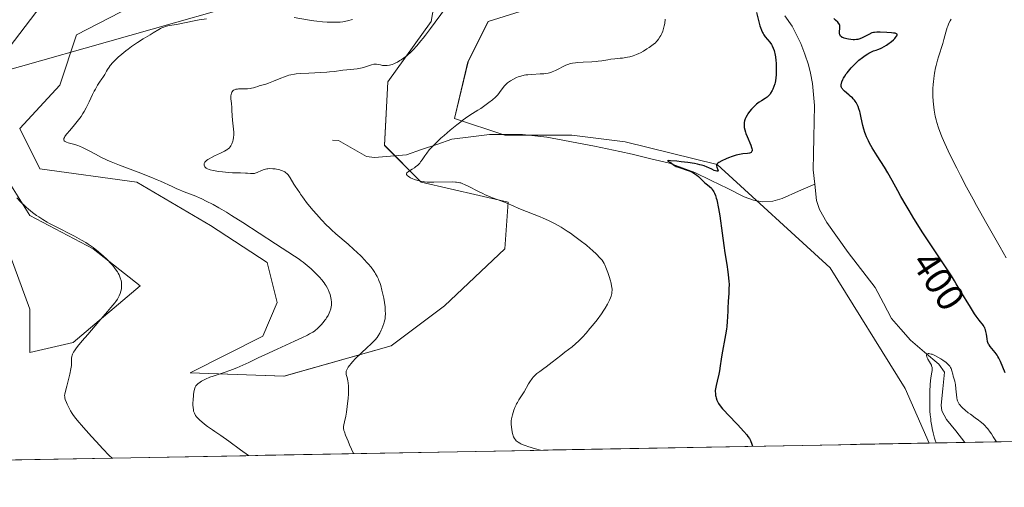
# Model space of a CAD drawing. Units: metres. Extents: x 629149 to 632637, y 4662532 to 4664909.
# Drawn here: x 629667 to 629923, y 4662534 to 4662655 of the extents above; entities that cross this region are included whole.
import ezdxf
from ezdxf.enums import TextEntityAlignment as Align

# ---------------------------------------------------------------- set-up
doc = ezdxf.new("R2010")
doc.units = ezdxf.units.M
doc.header["$MEASUREMENT"] = 0
for name, color, linetype, lineweight in [('Corriente natural lineal', 142, 'Continuous', 13), ('Cultivos herbáceos CxS', 92, 'Continuous', 0), ('Curva de nivel maestra', 36, 'Continuous', 30), ('Curva de nivel normal', 36, 'Continuous', 0), ('Matorral CxS', 135, 'Continuous', 0), ('Municipio CxS', 142, 'Continuous', 0), ('Rótulo de curva de nivel directora', 19, 'Continuous', 0), ('Tendido', 6, 'Continuous', 0)]:
    doc.layers.add(name, color=color, linetype=linetype, lineweight=lineweight)
doc.styles.add('Arial', font='txt', dxfattribs={"height": 0.2})

# ---------------------------------------------------------------- blocks, each defined once
blk = doc.blocks.new('*U156')
at = {"layer": 'Matorral CxS', "color": 135, "linetype": 'Continuous', "lineweight": 0}
for points in [[(629674.17, 4662660.96, 419.12), (629660.25, 4662642.68, 419.91)], [(629661.12, 4662618.3, 419.43), (629669.82, 4662604.38, 420.82), (629686.36, 4662595.67, 420.27), (629698.55, 4662586.09, 418.17), (629681.14, 4662571.3, 419.47), (629669.82, 4662568.69, 421.43), (629669.82, 4662580, 423.03), (629662.86, 4662599.15, 423.1)], [(629777.76, 4662674.88, 411), (629774.28, 4662654.86, 409.55), (629762.96, 4662639.19, 408.56), (629762.09, 4662622.65, 405.58), (629771.67, 4662613.08, 406.03), (629794.3, 4662607.85, 405.57), (629793.43, 4662595.67, 406.71), (629777.76, 4662580.87, 407.39), (629763.83, 4662570.42, 408.32), (629735.98, 4662562.59, 411.71), (629735.98, 4662562.59, 411.71), (629711.6, 4662563.46, 415.11), (629730.45, 4662573.01, 415.48), (629734.24, 4662581.74, 416.81), (629731.62, 4662592.19, 416.65), (629716.83, 4662601.76, 417.01), (629697.68, 4662613.08, 417.05), (629672.43, 4662616.56, 418.8), (629667.21, 4662627.01, 417.07), (629677.66, 4662638.32, 416.56), (629682.01, 4662651.38, 417.11), (629702.03, 4662661.83, 416.89)], [(630114.89, 4662549.06, 409.77), (629903.87, 4662545.16, 395.4), (629903.87, 4662545.16, 395.4), (629897.63, 4662559.39, 396.19), (629878.06, 4662590.78, 397.39), (629848.69, 4662617.64, 399.68), (629824.77, 4662623.52, 401.02), (629810.84, 4662625.26, 402.68), (629793.43, 4662625.26, 403.63), (629780.37, 4662629.62, 404.7), (629783.85, 4662644.41, 406.97), (629789.08, 4662654.86, 408.13), (629808.23, 4662660.95, 408.75)]]:
    blk.add_polyline3d(points, dxfattribs=at)
blk = doc.blocks.new('*U167')
at = {"layer": 'Cultivos herbáceos CxS', "color": 92, "linetype": 'Continuous', "lineweight": 0}
for points in [[(629808.23, 4662660.95, 408.75), (629789.08, 4662654.86, 408.13), (629783.85, 4662644.41, 406.97), (629780.37, 4662629.62, 404.7), (629793.43, 4662625.26, 403.63), (629810.84, 4662625.26, 402.68), (629824.77, 4662623.52, 401.02), (629848.69, 4662617.64, 399.68), (629878.06, 4662590.78, 397.39), (629897.63, 4662559.39, 396.19), (629903.87, 4662545.16, 395.4), (629389.23, 4662535.63, 424.14)], [(629662.86, 4662599.15, 423.1), (629669.82, 4662580, 423.03), (629669.82, 4662568.69, 421.43), (629681.14, 4662571.3, 419.47), (629698.55, 4662586.09, 418.17), (629686.36, 4662595.67, 420.27), (629669.82, 4662604.38, 420.82), (629661.12, 4662618.3, 419.43)], [(629660.25, 4662642.68, 419.91), (629674.17, 4662660.96, 419.12)], [(629702.03, 4662661.83, 416.89), (629682.01, 4662651.38, 417.11), (629677.66, 4662638.32, 416.56), (629667.21, 4662627.01, 417.07), (629672.43, 4662616.56, 418.8), (629697.68, 4662613.08, 417.05), (629716.83, 4662601.76, 417.01), (629731.62, 4662592.19, 416.65), (629734.24, 4662581.74, 416.81), (629730.45, 4662573.01, 415.48), (629711.6, 4662563.46, 415.11), (629735.98, 4662562.59, 411.71), (629735.98, 4662562.59, 411.71), (629763.83, 4662570.42, 408.32), (629777.76, 4662580.87, 407.39), (629793.43, 4662595.67, 406.71), (629794.3, 4662607.85, 405.57), (629771.67, 4662613.08, 406.03), (629762.09, 4662622.65, 405.58), (629762.96, 4662639.19, 408.56), (629774.28, 4662654.86, 409.55), (629777.76, 4662674.88, 411)]]:
    blk.add_polyline3d(points, dxfattribs=at)
blk = doc.blocks.new('*U205')
at = {"layer": 'Curva de nivel normal', "color": 36, "linetype": 'Continuous', "lineweight": 0}
blk.add_polyline3d([(629905.67, 4662545.19, 395), (629905.67, 4662545.19, 395), (629905.39, 4662545.89, 395), (629905.21, 4662546.45, 395), (629904.86, 4662547.79, 395), (629904.62, 4662548.94, 395), (629904.51, 4662549.55, 395), (629904.31, 4662550.82, 395), (629904.23, 4662551.48, 395), (629904.12, 4662552.47, 395), (629904.05, 4662553.47, 395), (629904.01, 4662554.13, 395), (629903.97, 4662555.44, 395), (629903.97, 4662557.32, 395), (629904.01, 4662558.48, 395), (629904.13, 4662560.5, 395), (629904.31, 4662562.17, 395), (629904.52, 4662563.59, 395), (629904.58, 4662564.08, 395), (629904.6, 4662564.61, 395), (629904.58, 4662564.85, 395), (629904.48, 4662565.21, 395), (629904.41, 4662565.4, 395), (629904.19, 4662565.82, 395), (629903.91, 4662566.32, 395), (629903.5, 4662567.02, 395), (629903.32, 4662567.36, 395), (629903.2, 4662567.68, 395), (629903.16, 4662567.82, 395), (629903.14, 4662568.01, 395), (629903.16, 4662568.11, 395), (629903.26, 4662568.28, 395), (629903.44, 4662568.39, 395), (629903.54, 4662568.42, 395), (629903.79, 4662568.43, 395), (629904.01, 4662568.41, 395), (629904.39, 4662568.33, 395), (629904.6, 4662568.26, 395), (629904.94, 4662568.13, 395), (629905.3, 4662567.96, 395), (629906.07, 4662567.54, 395), (629906.86, 4662567.05, 395), (629907.35, 4662566.72, 395), (629908.22, 4662566.08, 395), (629908.7, 4662565.68, 395), (629908.89, 4662565.51, 395), (629909.19, 4662565.18, 395), (629909.34, 4662564.98, 395), (629909.42, 4662564.83, 395), (629909.56, 4662564.53, 395), (629909.76, 4662563.93, 395), (629909.98, 4662563.04, 395), (629910.1, 4662562.6, 395), (629910.49, 4662561.28, 395), (629910.61, 4662560.73, 395), (629910.66, 4662560.41, 395), (629910.79, 4662559.29, 395), (629910.94, 4662557.67, 395), (629911.04, 4662556.94, 395), (629911.15, 4662556.38, 395), (629911.22, 4662556.13, 395), (629911.35, 4662555.79, 395), (629911.53, 4662555.46, 395), (629911.63, 4662555.3, 395), (629911.81, 4662555.06, 395), (629912.27, 4662554.55, 395), (629912.55, 4662554.28, 395), (629913.23, 4662553.69, 395), (629914.01, 4662553.06, 395), (629914.59, 4662552.63, 395), (629915.82, 4662551.75, 395), (629916.69, 4662551.14, 395), (629917.14, 4662550.8, 395), (629917.87, 4662550.16, 395), (629918.39, 4662549.63, 395), (629918.66, 4662549.33, 395), (629919.09, 4662548.82, 395), (629919.7, 4662548.02, 395), (629920.02, 4662547.56, 395), (629920.52, 4662546.81, 395), (629921.34, 4662545.48, 395), (629921.34, 4662545.48, 395)], dxfattribs=at)
blk = doc.blocks.new('*U211')
at = {"layer": 'Curva de nivel normal', "color": 36, "linetype": 'Continuous', "lineweight": 0}
blk.add_polyline3d([(629666.46, 4662609.02, 420), (629667.54, 4662607.9, 420), (629668.47, 4662606.98, 420), (629668.9, 4662606.58, 420), (629669.54, 4662606.02, 420), (629670.56, 4662605.2, 420), (629671.61, 4662604.42, 420), (629672.21, 4662604.01, 420), (629673.22, 4662603.37, 420), (629674.36, 4662602.69, 420), (629674.98, 4662602.34, 420), (629676.35, 4662601.62, 420), (629681.44, 4662599.03, 420), (629683.29, 4662598, 420), (629684.38, 4662597.34, 420), (629685.06, 4662596.9, 420), (629686.31, 4662596.04, 420), (629687.6, 4662595.04, 420), (629688.41, 4662594.35, 420), (629688.93, 4662593.88, 420), (629689.96, 4662592.9, 420), (629690.95, 4662591.87, 420), (629691.42, 4662591.34, 420), (629692.07, 4662590.54, 420), (629692.62, 4662589.74, 420), (629692.86, 4662589.34, 420), (629693.06, 4662588.95, 420), (629693.18, 4662588.7, 420), (629693.37, 4662588.2, 420), (629693.58, 4662587.48, 420), (629693.66, 4662587.03, 420), (629693.7, 4662586.74, 420), (629693.74, 4662586.2, 420), (629693.74, 4662585.93, 420), (629693.7, 4662585.42, 420), (629693.62, 4662584.95, 420), (629693.54, 4662584.66, 420), (629693.34, 4662584.09, 420), (629693.09, 4662583.49, 420), (629692.93, 4662583.17, 420), (629692.62, 4662582.63, 420), (629692.2, 4662582.01, 420), (629691.94, 4662581.66, 420), (629690.96, 4662580.4, 420), (629690.09, 4662579.37, 420), (629687.81, 4662576.75, 420), (629684.9, 4662573.44, 420), (629683.49, 4662571.78, 420), (629682.29, 4662570.3, 420), (629681.81, 4662569.67, 420), (629681.44, 4662569.13, 420), (629681.24, 4662568.81, 420), (629680.96, 4662568.28, 420), (629680.87, 4662568.05, 420), (629680.75, 4662567.64, 420), (629680.71, 4662567.29, 420), (629680.73, 4662566.61, 420), (629680.7, 4662565.79, 420), (629680.66, 4662565.31, 420), (629680.55, 4662564.51, 420), (629680.28, 4662563.12, 420), (629680.03, 4662562.08, 420), (629679.48, 4662559.98, 420), (629679.13, 4662558.67, 420), (629678.95, 4662557.87, 420), (629678.91, 4662557.56, 420), (629678.92, 4662557.14, 420), (629678.95, 4662556.94, 420), (629679.08, 4662556.48, 420), (629679.37, 4662555.71, 420), (629679.55, 4662555.27, 420), (629679.88, 4662554.57, 420), (629680.46, 4662553.5, 420), (629680.85, 4662552.87, 420), (629681.07, 4662552.55, 420), (629681.45, 4662552.02, 420), (629682.19, 4662551.09, 420), (629683.82, 4662549.19, 420), (629685.9, 4662546.86, 420), (629687.07, 4662545.58, 420), (629688.85, 4662543.66, 420), (629690.51, 4662541.94, 420), (629691.23, 4662541.22, 420)], dxfattribs=at)
blk = doc.blocks.new('*U221')
at = {"layer": 'Curva de nivel normal', "color": 36, "linetype": 'Continuous', "lineweight": 0}
for points in [[(629753.79, 4662655.45, 415), (629752.47, 4662655.08, 415), (629751.66, 4662654.89, 415), (629751.3, 4662654.82, 415), (629750.63, 4662654.72, 415), (629750.18, 4662654.69, 415), (629749.19, 4662654.67, 415), (629747.94, 4662654.69, 415), (629747.21, 4662654.73, 415), (629745.97, 4662654.83, 415), (629744.55, 4662654.98, 415), (629743.77, 4662655.08, 415), (629742.09, 4662655.34, 415), (629738.59, 4662655.9, 415)], [(629715.8, 4662655.57, 415), (629713.93, 4662655.31, 415), (629712.65, 4662655.09, 415), (629708.42, 4662654.23, 415), (629705.72, 4662653.73, 415), (629705.02, 4662653.56, 415), (629704.7, 4662653.45, 415), (629704.39, 4662653.34, 415), (629703.82, 4662653.06, 415), (629703.45, 4662652.84, 415), (629701.98, 4662651.91, 415), (629701.19, 4662651.43, 415), (629699.33, 4662650.34, 415), (629697.83, 4662649.41, 415), (629696.34, 4662648.39, 415), (629695.4, 4662647.7, 415), (629694.81, 4662647.25, 415), (629693.75, 4662646.4, 415), (629692.8, 4662645.58, 415), (629692.28, 4662645.09, 415), (629691.45, 4662644.22, 415), (629690.78, 4662643.41, 415), (629690.48, 4662643.01, 415), (629690.08, 4662642.4, 415), (629689.84, 4662641.98, 415), (629689.33, 4662641.08, 415), (629688.85, 4662640.31, 415), (629688.59, 4662639.94, 415), (629687.99, 4662639.07, 415), (629687.47, 4662638.28, 415), (629686.9, 4662637.3, 415), (629686.6, 4662636.74, 415), (629686.18, 4662635.9, 415), (629685.27, 4662633.99, 415), (629684.51, 4662632.45, 415), (629683.95, 4662631.43, 415), (629683.65, 4662630.93, 415), (629683.19, 4662630.19, 415), (629682.86, 4662629.72, 415), (629682.19, 4662628.82, 415), (629681.51, 4662627.98, 415), (629680.23, 4662626.51, 415), (629679.45, 4662625.62, 415), (629679.16, 4662625.25, 415), (629678.93, 4662624.92, 415), (629678.83, 4662624.73, 415), (629678.69, 4662624.41, 415), (629678.67, 4662624.19, 415), (629678.69, 4662624.04, 415), (629678.79, 4662623.86, 415), (629678.9, 4662623.75, 415), (629679.19, 4662623.58, 415), (629679.38, 4662623.49, 415), (629679.83, 4662623.34, 415), (629681.52, 4662622.86, 415), (629682.36, 4662622.58, 415), (629682.81, 4662622.41, 415), (629683.54, 4662622.11, 415), (629684.79, 4662621.49, 415), (629685.43, 4662621.15, 415), (629686.92, 4662620.33, 415), (629688.31, 4662619.61, 415), (629690.01, 4662618.81, 415), (629690.99, 4662618.38, 415), (629693.22, 4662617.48, 415), (629698.08, 4662615.63, 415), (629701.31, 4662614.39, 415), (629702.96, 4662613.71, 415), (629703.85, 4662613.31, 415), (629706.85, 4662611.9, 415), (629707.96, 4662611.43, 415), (629710.47, 4662610.41, 415), (629712.58, 4662609.56, 415), (629714.6, 4662608.69, 415), (629715.71, 4662608.16, 415), (629717.59, 4662607.21, 415), (629719, 4662606.42, 415), (629719.77, 4662605.98, 415), (629721.01, 4662605.24, 415), (629722.35, 4662604.42, 415), (629725.26, 4662602.57, 415), (629733.74, 4662596.99, 415), (629738.75, 4662593.77, 415), (629739.89, 4662593, 415), (629740.42, 4662592.62, 415), (629740.96, 4662592.22, 415), (629742.01, 4662591.37, 415), (629743.02, 4662590.49, 415), (629743.66, 4662589.91, 415), (629744.8, 4662588.77, 415), (629745.18, 4662588.37, 415), (629745.84, 4662587.6, 415), (629746.4, 4662586.88, 415), (629746.72, 4662586.41, 415), (629746.91, 4662586.1, 415), (629747.26, 4662585.49, 415), (629747.43, 4662585.15, 415), (629747.72, 4662584.47, 415), (629747.95, 4662583.8, 415), (629748.08, 4662583.37, 415), (629748.25, 4662582.56, 415), (629748.33, 4662581.81, 415), (629748.34, 4662581.46, 415), (629748.3, 4662580.93, 415), (629748.26, 4662580.67, 415), (629748.14, 4662580.12, 415), (629747.89, 4662579.36, 415), (629747.72, 4662578.96, 415), (629747.43, 4662578.34, 415), (629747.07, 4662577.72, 415), (629746.86, 4662577.41, 415), (629746.64, 4662577.1, 415), (629746.17, 4662576.49, 415), (629745.66, 4662575.91, 415), (629745.31, 4662575.55, 415), (629744.61, 4662574.89, 415), (629744.15, 4662574.5, 415), (629743.9, 4662574.32, 415), (629743.46, 4662574.03, 415), (629742.61, 4662573.54, 415), (629742.06, 4662573.26, 415), (629740.64, 4662572.56, 415), (629738.73, 4662571.67, 415), (629734.17, 4662569.59, 415), (629730.96, 4662568.12, 415), (629729.28, 4662567.33, 415), (629726.8, 4662566.14, 415), (629725.27, 4662565.42, 415), (629723.67, 4662564.74, 415), (629722.58, 4662564.3, 415), (629721.85, 4662564.03, 415), (629720.42, 4662563.52, 415), (629717.57, 4662562.6, 415), (629716.72, 4662562.29, 415), (629716.32, 4662562.13, 415), (629715.93, 4662561.96, 415), (629715.19, 4662561.6, 415), (629714.53, 4662561.23, 415), (629714.15, 4662560.99, 415), (629713.52, 4662560.53, 415), (629713.18, 4662560.22, 415), (629713.06, 4662560.07, 415), (629712.86, 4662559.74, 415), (629712.76, 4662559.48, 415), (629712.61, 4662558.82, 415), (629712.47, 4662557.91, 415), (629712.41, 4662557.39, 415), (629712.33, 4662556.58, 415), (629712.27, 4662555.39, 415), (629712.28, 4662555.03, 415), (629712.32, 4662554.38, 415), (629712.4, 4662553.81, 415), (629712.47, 4662553.47, 415), (629712.66, 4662552.89, 415), (629712.83, 4662552.52, 415), (629712.93, 4662552.35, 415), (629713.18, 4662552.01, 415), (629713.4, 4662551.77, 415), (629714, 4662551.21, 415), (629715.32, 4662550.11, 415), (629716.11, 4662549.5, 415), (629717.39, 4662548.58, 415), (629717.98, 4662548.18, 415), (629719.58, 4662547.08, 415), (629721.59, 4662545.67, 415), (629724.69, 4662543.41, 415), (629726.77, 4662541.88, 415), (629726.77, 4662541.88, 415)]]:
    blk.add_polyline3d(points, dxfattribs=at)
blk = doc.blocks.new('*U223')
at = {"layer": 'Curva de nivel normal', "color": 36, "linetype": 'Continuous', "lineweight": 0}
for points in [[(629923.85, 4662593.39, 405), (629922.31, 4662596.17, 405), (629918.85, 4662602.22, 405), (629916.14, 4662607.01, 405), (629915.26, 4662608.61, 405), (629913.55, 4662611.78, 405), (629911.97, 4662614.82, 405), (629911, 4662616.72, 405), (629909.32, 4662620.1, 405), (629908.81, 4662621.19, 405), (629907.94, 4662623.09, 405), (629907.25, 4662624.68, 405), (629906.88, 4662625.59, 405), (629906.29, 4662627.19, 405), (629905.82, 4662628.59, 405), (629905.63, 4662629.26, 405), (629905.38, 4662630.25, 405), (629905.18, 4662631.27, 405), (629905.1, 4662631.81, 405), (629904.92, 4662633.34, 405), (629904.86, 4662634.16, 405), (629904.81, 4662635.43, 405), (629904.81, 4662636.74, 405), (629904.83, 4662637.4, 405), (629904.9, 4662638.59, 405), (629904.95, 4662639.19, 405), (629905.05, 4662640.09, 405), (629905.25, 4662641.44, 405), (629905.52, 4662642.79, 405), (629905.67, 4662643.46, 405), (629906.03, 4662644.8, 405), (629906.29, 4662645.67, 405), (629907.37, 4662649.13, 405), (629907.67, 4662650.2, 405), (629908.17, 4662652.08, 405), (629908.54, 4662653.31, 405), (629908.68, 4662653.69, 405), (629908.98, 4662654.41, 405), (629909.31, 4662655.09, 405), (629909.53, 4662655.51, 405)], [(629835.17, 4662655.52, 405), (629835.02, 4662654.39, 405), (629834.9, 4662653.76, 405), (629834.81, 4662653.39, 405), (629834.62, 4662652.72, 405), (629834.5, 4662652.37, 405), (629834.24, 4662651.75, 405), (629833.98, 4662651.2, 405), (629833.8, 4662650.87, 405), (629833.44, 4662650.32, 405), (629833.1, 4662649.87, 405), (629832.93, 4662649.66, 405), (629832.63, 4662649.37, 405), (629832.06, 4662648.9, 405), (629831.02, 4662648.14, 405), (629830.42, 4662647.74, 405), (629829.49, 4662647.17, 405), (629828.69, 4662646.73, 405), (629828.3, 4662646.53, 405), (629827.71, 4662646.28, 405), (629826.84, 4662645.95, 405), (629825.95, 4662645.7, 405), (629825.35, 4662645.56, 405), (629824.93, 4662645.48, 405), (629824.09, 4662645.36, 405), (629823.44, 4662645.3, 405), (629822.08, 4662645.18, 405), (629821.01, 4662645.05, 405), (629820.27, 4662644.93, 405), (629818.64, 4662644.65, 405), (629817.7, 4662644.52, 405), (629817.19, 4662644.47, 405), (629816.08, 4662644.39, 405), (629813.78, 4662644.3, 405), (629812.25, 4662644.21, 405), (629811.82, 4662644.17, 405), (629811.07, 4662644.06, 405), (629810.44, 4662643.91, 405), (629810.05, 4662643.79, 405), (629809.31, 4662643.48, 405), (629806.58, 4662642.12, 405), (629805.79, 4662641.79, 405), (629805.38, 4662641.65, 405), (629804.73, 4662641.47, 405), (629803.97, 4662641.34, 405), (629803.55, 4662641.29, 405), (629802.6, 4662641.22, 405), (629800.48, 4662641.11, 405), (629799.43, 4662641.03, 405), (629798.94, 4662640.97, 405), (629798.48, 4662640.89, 405), (629797.64, 4662640.69, 405), (629796.9, 4662640.45, 405), (629796.46, 4662640.27, 405), (629795.65, 4662639.88, 405), (629794.94, 4662639.47, 405), (629794.62, 4662639.26, 405), (629794.16, 4662638.92, 405), (629793.75, 4662638.56, 405), (629793.37, 4662638.16, 405), (629793.02, 4662637.72, 405), (629792.06, 4662636.39, 405), (629791.62, 4662635.84, 405), (629791.38, 4662635.57, 405), (629790.98, 4662635.16, 405), (629790.25, 4662634.5, 405), (629789.31, 4662633.76, 405), (629788.61, 4662633.25, 405), (629787.15, 4662632.25, 405), (629786.43, 4662631.79, 405), (629785, 4662630.9, 405), (629783.81, 4662630.13, 405), (629782.62, 4662629.29, 405), (629781.96, 4662628.81, 405), (629780.92, 4662628.01, 405), (629779.23, 4662626.63, 405), (629777.62, 4662625.24, 405), (629776.81, 4662624.51, 405), (629775.66, 4662623.42, 405), (629774.63, 4662622.39, 405), (629774.18, 4662621.91, 405), (629773.78, 4662621.46, 405), (629773.12, 4662620.65, 405), (629772.62, 4662619.96, 405), (629771.93, 4662618.88, 405), (629771.53, 4662618.32, 405), (629771.28, 4662618.03, 405), (629770.79, 4662617.53, 405), (629770.22, 4662617.04, 405), (629769.9, 4662616.79, 405), (629769.36, 4662616.44, 405), (629768.6, 4662616, 405), (629768.26, 4662615.78, 405), (629768.01, 4662615.56, 405), (629767.92, 4662615.45, 405), (629767.86, 4662615.25, 405), (629767.88, 4662615.09, 405), (629767.95, 4662614.93, 405), (629768.03, 4662614.81, 405), (629768.28, 4662614.59, 405), (629768.67, 4662614.34, 405), (629768.91, 4662614.21, 405), (629769.47, 4662613.96, 405), (629769.89, 4662613.8, 405), (629770.79, 4662613.52, 405), (629771.48, 4662613.35, 405), (629772.17, 4662613.22, 405), (629772.52, 4662613.17, 405), (629773.25, 4662613.1, 405), (629773.78, 4662613.07, 405), (629774.99, 4662613.04, 405), (629779.84, 4662613.11, 405), (629780.56, 4662613.09, 405), (629780.88, 4662613.07, 405), (629781.32, 4662613.01, 405), (629781.76, 4662612.92, 405), (629781.98, 4662612.86, 405), (629782.33, 4662612.74, 405), (629783.12, 4662612.4, 405), (629784.09, 4662611.92, 405), (629786.42, 4662610.71, 405), (629787.67, 4662610.09, 405), (629788.28, 4662609.8, 405), (629789.48, 4662609.29, 405), (629790.24, 4662608.99, 405), (629791.67, 4662608.47, 405), (629793.1, 4662607.94, 405), (629793.93, 4662607.6, 405), (629795.58, 4662606.88, 405), (629797.05, 4662606.25, 405), (629801.09, 4662604.68, 405), (629802.63, 4662604.06, 405), (629803.4, 4662603.72, 405), (629804.77, 4662603.1, 405), (629805.46, 4662602.76, 405), (629806.49, 4662602.23, 405), (629808.06, 4662601.35, 405), (629809.67, 4662600.34, 405), (629810.5, 4662599.78, 405), (629811.34, 4662599.18, 405), (629813.03, 4662597.92, 405), (629814.65, 4662596.62, 405), (629815.64, 4662595.78, 405), (629816.25, 4662595.25, 405), (629817.3, 4662594.28, 405), (629818.19, 4662593.39, 405), (629818.53, 4662593.01, 405), (629818.72, 4662592.77, 405), (629819.05, 4662592.31, 405), (629819.31, 4662591.86, 405), (629819.46, 4662591.55, 405), (629819.74, 4662590.87, 405), (629820.23, 4662589.52, 405), (629820.65, 4662588.23, 405), (629820.83, 4662587.6, 405), (629821.06, 4662586.73, 405), (629821.22, 4662586.01, 405), (629821.27, 4662585.7, 405), (629821.33, 4662585.14, 405), (629821.33, 4662584.79, 405), (629821.31, 4662584.57, 405), (629821.24, 4662584.11, 405), (629821.06, 4662583.38, 405), (629820.93, 4662582.98, 405), (629820.67, 4662582.35, 405), (629820.35, 4662581.67, 405), (629820.16, 4662581.31, 405), (629819.55, 4662580.27, 405), (629819.19, 4662579.71, 405), (629818.57, 4662578.8, 405), (629817.44, 4662577.27, 405), (629816.24, 4662575.73, 405), (629815.59, 4662574.94, 405), (629814.59, 4662573.77, 405), (629813.61, 4662572.68, 405), (629813.13, 4662572.19, 405), (629812.67, 4662571.74, 405), (629811.78, 4662570.94, 405), (629810.91, 4662570.23, 405), (629809.04, 4662568.79, 405), (629807.99, 4662567.97, 405), (629805.78, 4662566.21, 405), (629804.23, 4662565.03, 405), (629803.61, 4662564.58, 405), (629802.51, 4662563.8, 405), (629801.79, 4662563.25, 405), (629801.35, 4662562.85, 405), (629801.13, 4662562.64, 405), (629800.83, 4662562.31, 405), (629800.53, 4662561.93, 405), (629799.96, 4662561.12, 405), (629799.6, 4662560.53, 405), (629798.43, 4662558.5, 405), (629797.95, 4662557.74, 405), (629797.08, 4662556.37, 405), (629796.69, 4662555.72, 405), (629796.51, 4662555.39, 405), (629796.35, 4662555.06, 405), (629796.05, 4662554.38, 405), (629795.8, 4662553.7, 405), (629795.41, 4662552.47, 405), (629795.24, 4662551.78, 405), (629795.18, 4662551.46, 405), (629795.12, 4662550.97, 405), (629795.1, 4662550.43, 405), (629795.11, 4662550.13, 405), (629795.18, 4662549.23, 405), (629795.24, 4662548.74, 405), (629795.37, 4662548.02, 405), (629795.53, 4662547.35, 405), (629795.62, 4662547.05, 405), (629795.72, 4662546.79, 405), (629795.95, 4662546.34, 405), (629796.22, 4662545.98, 405), (629796.42, 4662545.77, 405), (629796.92, 4662545.39, 405), (629797.35, 4662545.12, 405), (629797.63, 4662544.97, 405), (629798.19, 4662544.72, 405), (629798.97, 4662544.43, 405), (629799.46, 4662544.26, 405), (629801.43, 4662543.65, 405), (629802.73, 4662543.28, 405)]]:
    blk.add_polyline3d(points, dxfattribs=at)
blk = doc.blocks.new('*U224')
at = {"layer": 'Curva de nivel normal', "color": 36, "linetype": 'Continuous', "lineweight": 0}
blk.add_polyline3d([(629754.14, 4662542.39, 410), (629754.14, 4662542.39, 410), (629753.99, 4662542.64, 410), (629753.56, 4662543.52, 410), (629753.02, 4662544.72, 410), (629752.65, 4662545.6, 410), (629752, 4662547.22, 410), (629751.69, 4662548.1, 410), (629751.59, 4662548.45, 410), (629751.48, 4662548.99, 410), (629751.46, 4662549.29, 410), (629751.48, 4662549.47, 410), (629751.54, 4662549.86, 410), (629751.71, 4662550.68, 410), (629752.04, 4662552.18, 410), (629752.21, 4662553.15, 410), (629752.43, 4662554.67, 410), (629752.53, 4662555.49, 410), (629752.65, 4662556.73, 410), (629752.73, 4662557.94, 410), (629752.75, 4662558.5, 410), (629752.76, 4662559.03, 410), (629752.73, 4662560, 410), (629752.65, 4662560.84, 410), (629752.58, 4662561.35, 410), (629752.38, 4662562.24, 410), (629752.18, 4662563.02, 410), (629752.14, 4662563.41, 410), (629752.16, 4662563.69, 410), (629752.18, 4662563.84, 410), (629752.25, 4662564.07, 410), (629752.38, 4662564.41, 410), (629752.47, 4662564.59, 410), (629752.65, 4662564.88, 410), (629752.99, 4662565.36, 410), (629753.44, 4662565.9, 410), (629753.79, 4662566.29, 410), (629754.59, 4662567.12, 410), (629755.93, 4662568.42, 410), (629757.71, 4662570.09, 410), (629758.47, 4662570.81, 410), (629758.95, 4662571.28, 410), (629759.7, 4662572.05, 410), (629760.23, 4662572.67, 410), (629760.49, 4662573.03, 410), (629760.9, 4662573.73, 410), (629761.29, 4662574.5, 410), (629761.47, 4662574.92, 410), (629761.73, 4662575.57, 410), (629761.96, 4662576.24, 410), (629762.06, 4662576.58, 410), (629762.2, 4662577.19, 410), (629762.26, 4662577.5, 410), (629762.32, 4662577.98, 410), (629762.36, 4662578.76, 410), (629762.34, 4662579.63, 410), (629762.31, 4662580.11, 410), (629762.26, 4662580.62, 410), (629762.11, 4662581.71, 410), (629761.92, 4662582.84, 410), (629761.77, 4662583.59, 410), (629761.46, 4662584.99, 410), (629761.14, 4662586.18, 410), (629760.97, 4662586.71, 410), (629760.69, 4662587.46, 410), (629760.54, 4662587.82, 410), (629760.18, 4662588.53, 410), (629759.81, 4662589.19, 410), (629759.6, 4662589.53, 410), (629759.25, 4662590.06, 410), (629758.64, 4662590.9, 410), (629757.9, 4662591.8, 410), (629757.48, 4662592.28, 410), (629757.02, 4662592.77, 410), (629756.02, 4662593.81, 410), (629754.93, 4662594.86, 410), (629754.19, 4662595.56, 410), (629752.7, 4662596.89, 410), (629749.47, 4662599.63, 410), (629748.32, 4662600.68, 410), (629747.71, 4662601.27, 410), (629747.07, 4662601.91, 410), (629745.74, 4662603.29, 410), (629744.43, 4662604.72, 410), (629743.61, 4662605.65, 410), (629742.22, 4662607.3, 410), (629741.82, 4662607.8, 410), (629741.19, 4662608.63, 410), (629740.75, 4662609.27, 410), (629740.31, 4662609.96, 410), (629740.1, 4662610.27, 410), (629738.88, 4662612, 410), (629738.53, 4662612.54, 410), (629737.57, 4662614.2, 410), (629737.23, 4662614.71, 410), (629737.04, 4662614.94, 410), (629736.68, 4662615.32, 410), (629736.48, 4662615.48, 410), (629736.16, 4662615.71, 410), (629735.62, 4662616, 410), (629735.32, 4662616.12, 410), (629734.66, 4662616.32, 410), (629734, 4662616.46, 410), (629733.65, 4662616.51, 410), (629733.11, 4662616.57, 410), (629732.29, 4662616.59, 410), (629731.76, 4662616.55, 410), (629731.5, 4662616.52, 410), (629731.13, 4662616.45, 410), (629730.78, 4662616.35, 410), (629730.13, 4662616.11, 410), (629729.02, 4662615.58, 410), (629728.52, 4662615.38, 410), (629728.28, 4662615.33, 410), (629727.8, 4662615.28, 410), (629727.28, 4662615.3, 410), (629726.45, 4662615.38, 410), (629725.96, 4662615.42, 410), (629724.63, 4662615.47, 410), (629722.56, 4662615.52, 410), (629721.5, 4662615.58, 410), (629719.98, 4662615.72, 410), (629719.06, 4662615.85, 410), (629717.53, 4662616.11, 410), (629716.78, 4662616.27, 410), (629716.48, 4662616.35, 410), (629716.1, 4662616.5, 410), (629715.77, 4662616.7, 410), (629715.62, 4662616.82, 410), (629715.38, 4662617.08, 410), (629715.29, 4662617.24, 410), (629715.2, 4662617.49, 410), (629715.18, 4662617.67, 410), (629715.19, 4662617.77, 410), (629715.22, 4662617.92, 410), (629715.32, 4662618.13, 410), (629715.39, 4662618.24, 410), (629715.53, 4662618.41, 410), (629715.81, 4662618.67, 410), (629716.18, 4662618.94, 410), (629716.48, 4662619.12, 410), (629717.16, 4662619.5, 410), (629717.91, 4662619.88, 410), (629719.46, 4662620.63, 410), (629720.48, 4662621.14, 410), (629720.89, 4662621.37, 410), (629721.12, 4662621.52, 410), (629721.52, 4662621.81, 410), (629721.68, 4662621.95, 410), (629721.94, 4662622.22, 410), (629722.14, 4662622.49, 410), (629722.25, 4662622.68, 410), (629722.43, 4662623.07, 410), (629722.66, 4662623.75, 410), (629722.75, 4662624.12, 410), (629722.86, 4662624.73, 410), (629722.92, 4662625.39, 410), (629722.93, 4662625.74, 410), (629722.92, 4662626.1, 410), (629722.87, 4662626.86, 410), (629722.6, 4662629.23, 410), (629722.52, 4662630.36, 410), (629722.45, 4662631.79, 410), (629722.4, 4662632.49, 410), (629722.3, 4662633.5, 410), (629722.18, 4662634.74, 410), (629722.16, 4662635.26, 410), (629722.17, 4662635.5, 410), (629722.23, 4662635.92, 410), (629722.34, 4662636.27, 410), (629722.43, 4662636.47, 410), (629722.5, 4662636.59, 410), (629722.65, 4662636.8, 410), (629722.82, 4662636.97, 410), (629722.92, 4662637.04, 410), (629723.1, 4662637.13, 410), (629723.42, 4662637.24, 410), (629723.84, 4662637.31, 410), (629724.1, 4662637.33, 410), (629725.05, 4662637.36, 410), (629726.5, 4662637.4, 410), (629727.19, 4662637.46, 410), (629727.51, 4662637.51, 410), (629728.08, 4662637.63, 410), (629728.59, 4662637.78, 410), (629729.21, 4662638, 410), (629729.5, 4662638.1, 410), (629730.18, 4662638.29, 410), (629731.26, 4662638.6, 410), (629731.95, 4662638.85, 410), (629733.23, 4662639.36, 410), (629735.15, 4662640.16, 410), (629736.08, 4662640.52, 410), (629736.84, 4662640.78, 410), (629737.21, 4662640.9, 410), (629737.77, 4662641.04, 410), (629738.67, 4662641.21, 410), (629739.17, 4662641.28, 410), (629740.31, 4662641.38, 410), (629742.43, 4662641.48, 410), (629745.59, 4662641.6, 410), (629747.1, 4662641.69, 410), (629747.8, 4662641.75, 410), (629749.09, 4662641.9, 410), (629751.32, 4662642.22, 410), (629752.31, 4662642.34, 410), (629755.05, 4662642.6, 410), (629755.88, 4662642.72, 410), (629756.28, 4662642.8, 410), (629756.67, 4662642.91, 410), (629757.42, 4662643.15, 410), (629758.75, 4662643.63, 410), (629759.32, 4662643.78, 410), (629759.58, 4662643.81, 410), (629759.75, 4662643.82, 410), (629760.07, 4662643.8, 410), (629760.51, 4662643.72, 410), (629761.09, 4662643.57, 410), (629761.37, 4662643.5, 410), (629761.59, 4662643.46, 410), (629762.05, 4662643.42, 410), (629762.52, 4662643.41, 410), (629762.83, 4662643.44, 410), (629763.45, 4662643.53, 410), (629764.13, 4662643.73, 410), (629764.58, 4662643.9, 410), (629764.89, 4662644.03, 410), (629765.5, 4662644.34, 410), (629766.15, 4662644.7, 410), (629766.49, 4662644.92, 410), (629767.05, 4662645.3, 410), (629767.68, 4662645.78, 410), (629768.02, 4662646.06, 410), (629769.03, 4662646.98, 410), (629769.61, 4662647.55, 410), (629770.56, 4662648.57, 410), (629771.62, 4662649.82, 410), (629772.2, 4662650.54, 410), (629772.81, 4662651.32, 410), (629774.09, 4662653.03, 410), (629777.96, 4662658.38, 410)], dxfattribs=at)
blk = doc.blocks.new('*U238')
at = {"layer": 'Curva de nivel maestra', "color": 36, "linetype": 'Continuous', "lineweight": 30}
for points in [[(629923.65, 4662563.42, 400), (629922.38, 4662566.38, 400), (629921.96, 4662567.25, 400), (629921.74, 4662567.64, 400), (629921.5, 4662568.02, 400), (629921.02, 4662568.7, 400), (629919.7, 4662570.3, 400), (629919.41, 4662570.72, 400), (629919.3, 4662570.92, 400), (629919.12, 4662571.32, 400), (629919.04, 4662571.61, 400), (629918.91, 4662572.26, 400), (629918.74, 4662573.5, 400), (629918.61, 4662574.17, 400), (629918.49, 4662574.61, 400), (629918.42, 4662574.83, 400), (629918.29, 4662575.13, 400), (629918.18, 4662575.33, 400), (629917.94, 4662575.71, 400), (629916.85, 4662577.1, 400), (629916.07, 4662578.16, 400), (629915.61, 4662578.83, 400), (629914.55, 4662580.5, 400), (629911.94, 4662584.85, 400), (629910.88, 4662586.59, 400), (629910.42, 4662587.35, 400), (629909.62, 4662588.64, 400), (629907.95, 4662591.26, 400), (629902.04, 4662600.17, 400), (629900.45, 4662602.68, 400), (629899.87, 4662603.59, 400), (629898.6, 4662605.67, 400), (629897.83, 4662606.96, 400), (629896.5, 4662609.29, 400), (629895.66, 4662610.8, 400), (629894.21, 4662613.5, 400), (629893.06, 4662615.5, 400), (629892.18, 4662616.94, 400), (629890.29, 4662619.92, 400), (629889, 4662622, 400), (629888.31, 4662623.22, 400), (629888.02, 4662623.79, 400), (629887.52, 4662624.85, 400), (629887.24, 4662625.52, 400), (629887.08, 4662625.96, 400), (629886.8, 4662626.84, 400), (629886.54, 4662627.84, 400), (629886.14, 4662629.79, 400), (629885.86, 4662631.1, 400), (629885.77, 4662631.49, 400), (629885.56, 4662632.18, 400), (629885.33, 4662632.79, 400), (629885.17, 4662633.15, 400), (629884.83, 4662633.78, 400), (629884.56, 4662634.19, 400), (629884.42, 4662634.38, 400), (629884.1, 4662634.75, 400), (629883.87, 4662634.99, 400), (629883.32, 4662635.48, 400), (629882.99, 4662635.75, 400), (629882.31, 4662636.3, 400), (629881.82, 4662636.73, 400), (629881.41, 4662637.15, 400), (629881.25, 4662637.35, 400), (629881.12, 4662637.55, 400), (629881.06, 4662637.68, 400), (629880.97, 4662637.93, 400), (629880.95, 4662638.06, 400), (629880.94, 4662638.32, 400), (629880.97, 4662638.58, 400), (629881.01, 4662638.76, 400), (629881.14, 4662639.14, 400), (629881.41, 4662639.78, 400), (629881.59, 4662640.12, 400), (629881.9, 4662640.67, 400), (629882.28, 4662641.25, 400), (629882.49, 4662641.54, 400), (629882.81, 4662641.95, 400), (629883.52, 4662642.79, 400), (629884.12, 4662643.43, 400), (629885.1, 4662644.38, 400), (629885.57, 4662644.78, 400), (629886.51, 4662645.55, 400), (629887.21, 4662646.06, 400), (629887.87, 4662646.5, 400), (629888.18, 4662646.68, 400), (629888.47, 4662646.84, 400), (629889.02, 4662647.1, 400), (629889.36, 4662647.23, 400), (629890.01, 4662647.46, 400), (629890.49, 4662647.62, 400), (629891.16, 4662647.89, 400), (629891.51, 4662648.06, 400), (629892.09, 4662648.36, 400), (629892.72, 4662648.75, 400), (629893.07, 4662648.98, 400), (629894.05, 4662649.71, 400), (629894.52, 4662650.11, 400), (629894.93, 4662650.5, 400), (629895.11, 4662650.68, 400), (629895.37, 4662651.03, 400), (629895.46, 4662651.18, 400), (629895.51, 4662651.45, 400), (629895.47, 4662651.55, 400), (629895.32, 4662651.69, 400), (629895.13, 4662651.77, 400), (629894.96, 4662651.82, 400), (629894.53, 4662651.88, 400), (629894.02, 4662651.92, 400), (629892.86, 4662651.98, 400), (629891.06, 4662652.1, 400), (629890.19, 4662652.1, 400), (629889.62, 4662652.06, 400), (629889.34, 4662652.02, 400), (629888.94, 4662651.94, 400), (629888.11, 4662651.47, 400), (629887.62, 4662651.21, 400), (629886.78, 4662650.79, 400), (629886.42, 4662650.63, 400), (629885.8, 4662650.38, 400), (629885.28, 4662650.23, 400), (629884.97, 4662650.17, 400), (629884.4, 4662650.12, 400), (629884.08, 4662650.12, 400), (629883.44, 4662650.16, 400), (629882.83, 4662650.25, 400), (629882.45, 4662650.34, 400), (629881.76, 4662650.53, 400), (629881.39, 4662650.68, 400), (629881.23, 4662650.76, 400), (629881.02, 4662650.89, 400), (629880.78, 4662651.11, 400), (629880.66, 4662651.29, 400), (629880.62, 4662651.39, 400), (629880.57, 4662651.54, 400), (629880.53, 4662651.71, 400), (629880.51, 4662652.09, 400), (629880.6, 4662653.26, 400), (629880.59, 4662653.69, 400), (629880.56, 4662653.88, 400), (629880.48, 4662654.14, 400), (629880.35, 4662654.37, 400), (629880.26, 4662654.49, 400), (629880.04, 4662654.72, 400), (629879.47, 4662655.21, 400), (629878.99, 4662655.66, 400)], [(629858.92, 4662657.23, 400), (629859.53, 4662654.77, 400), (629859.82, 4662653.76, 400), (629859.97, 4662653.29, 400), (629860.22, 4662652.62, 400), (629860.51, 4662652.01, 400), (629860.67, 4662651.72, 400), (629860.84, 4662651.44, 400), (629861.2, 4662650.92, 400), (629862.35, 4662649.49, 400), (629862.81, 4662648.86, 400), (629863.01, 4662648.52, 400), (629863.28, 4662647.97, 400), (629863.51, 4662647.31, 400), (629863.61, 4662646.94, 400), (629863.7, 4662646.54, 400), (629863.84, 4662645.66, 400), (629863.94, 4662644.7, 400), (629863.99, 4662644.05, 400), (629864.04, 4662642.76, 400), (629864.04, 4662641.56, 400), (629864.01, 4662641, 400), (629863.94, 4662640.19, 400), (629863.82, 4662639.42, 400), (629863.73, 4662639.04, 400), (629863.64, 4662638.67, 400), (629863.4, 4662637.95, 400), (629863.14, 4662637.29, 400), (629862.95, 4662636.89, 400), (629862.57, 4662636.2, 400), (629862.43, 4662635.98, 400), (629862.16, 4662635.63, 400), (629861.87, 4662635.34, 400), (629861.66, 4662635.17, 400), (629861.17, 4662634.84, 400), (629860.19, 4662634.26, 400), (629859.59, 4662633.86, 400), (629858.93, 4662633.34, 400), (629858.58, 4662633.03, 400), (629857.92, 4662632.39, 400), (629857.59, 4662632.03, 400), (629857.12, 4662631.45, 400), (629856.68, 4662630.83, 400), (629856.48, 4662630.52, 400), (629856.13, 4662629.87, 400), (629855.99, 4662629.55, 400), (629855.83, 4662629.06, 400), (629855.73, 4662628.57, 400), (629855.7, 4662628.26, 400), (629855.71, 4662627.63, 400), (629855.74, 4662627.31, 400), (629855.85, 4662626.7, 400), (629856.02, 4662626.1, 400), (629856.16, 4662625.71, 400), (629856.46, 4662624.95, 400), (629857.42, 4662622.68, 400), (629857.64, 4662622.08, 400), (629857.71, 4662621.82, 400), (629857.76, 4662621.52, 400), (629857.77, 4662621.39, 400), (629857.75, 4662621.21, 400), (629857.73, 4662621.11, 400), (629857.64, 4662620.93, 400), (629857.5, 4662620.79, 400), (629857.38, 4662620.72, 400), (629857.06, 4662620.61, 400), (629856.6, 4662620.54, 400), (629855.32, 4662620.42, 400), (629854.52, 4662620.3, 400), (629854.08, 4662620.2, 400), (629853.61, 4662620.07, 400), (629852.62, 4662619.75, 400), (629851.63, 4662619.36, 400), (629851, 4662619.1, 400), (629849.9, 4662618.6, 400), (629849.13, 4662618.18, 400), (629848.86, 4662618, 400), (629848.67, 4662617.82, 400), (629848.6, 4662617.74, 400), (629848.53, 4662617.6, 400), (629848.51, 4662617.5, 400), (629848.5, 4662617.3, 400), (629848.58, 4662616.96, 400), (629848.86, 4662616.28, 400), (629848.92, 4662616.03, 400), (629848.83, 4662615.91, 400), (629848.59, 4662615.91, 400), (629848.22, 4662616.02, 400), (629847.92, 4662616.13, 400), (629847.26, 4662616.44, 400), (629846.53, 4662616.81, 400), (629846.1, 4662617.01, 400), (629845.28, 4662617.3, 400), (629844.6, 4662617.5, 400), (629844.2, 4662617.6, 400), (629843.54, 4662617.74, 400), (629842.78, 4662617.89, 400), (629841.07, 4662618.15, 400), (629839.31, 4662618.37, 400), (629838.21, 4662618.49, 400), (629836.52, 4662618.65, 400), (629836.14, 4662618.68, 400), (629835.78, 4662618.6, 400), (629836.4, 4662618.3, 400), (629836.72, 4662618.08, 400), (629837.36, 4662617.58, 400), (629837.78, 4662617.32, 400), (629838.03, 4662617.18, 400), (629838.64, 4662616.93, 400), (629841.16, 4662616.08, 400), (629842.05, 4662615.71, 400), (629842.54, 4662615.45, 400), (629842.84, 4662615.27, 400), (629843.4, 4662614.86, 400), (629843.78, 4662614.51, 400), (629844.56, 4662613.74, 400), (629845.2, 4662613.16, 400), (629845.51, 4662612.91, 400), (629846.18, 4662612.4, 400), (629846.68, 4662611.97, 400), (629847.17, 4662611.46, 400), (629847.4, 4662611.17, 400), (629847.66, 4662610.78, 400), (629847.78, 4662610.56, 400), (629847.96, 4662610.21, 400), (629848.21, 4662609.6, 400), (629848.45, 4662608.88, 400), (629848.57, 4662608.48, 400), (629848.79, 4662607.57, 400), (629848.89, 4662607.06, 400), (629849.05, 4662606.22, 400), (629849.36, 4662604.28, 400), (629849.94, 4662599.83, 400), (629850.37, 4662596.58, 400), (629850.65, 4662594.69, 400), (629851.17, 4662591.61, 400), (629851.47, 4662589.76, 400), (629851.66, 4662588.17, 400), (629851.73, 4662587.19, 400), (629851.76, 4662586.55, 400), (629851.75, 4662585.24, 400), (629851.71, 4662584.19, 400), (629851.57, 4662581.98, 400), (629851.47, 4662580.28, 400), (629851.44, 4662579.53, 400), (629851.39, 4662578, 400), (629851.32, 4662576.79, 400), (629851.2, 4662575.49, 400), (629851.11, 4662574.79, 400), (629850.87, 4662573.3, 400), (629849.87, 4662568.15, 400), (629849.68, 4662567.03, 400), (629849.44, 4662565.23, 400), (629849.25, 4662563.98, 400), (629849.07, 4662563.09, 400), (629848.66, 4662561.29, 400), (629848.4, 4662560.12, 400), (629848.24, 4662559.25, 400), (629848.2, 4662558.8, 400), (629848.19, 4662558.53, 400), (629848.21, 4662558.04, 400), (629848.28, 4662557.55, 400), (629848.33, 4662557.3, 400), (629848.43, 4662556.92, 400), (629848.62, 4662556.33, 400), (629848.86, 4662555.77, 400), (629849.05, 4662555.44, 400), (629849.46, 4662554.85, 400), (629850.08, 4662554.08, 400), (629850.49, 4662553.62, 400), (629851.51, 4662552.51, 400), (629853.96, 4662549.94, 400), (629855.63, 4662548.13, 400), (629856.38, 4662547.25, 400), (629856.69, 4662546.86, 400), (629857.06, 4662546.31, 400), (629857.36, 4662545.79, 400), (629857.47, 4662545.53, 400), (629857.62, 4662545.14, 400), (629857.7, 4662544.87, 400), (629857.83, 4662544.3, 400)]]:
    blk.add_polyline3d(points, dxfattribs=at)

msp = doc.modelspace()

# ---------------------------------------------------------------- linework, layer by layer
at = {"layer": 'Corriente natural lineal', "color": 142, "linetype": 'Continuous', "lineweight": 13}
for points in [[(629866.3151, 4662656.3401, 397.8241), (629868.1501, 4662653.6301, 397.8497), (629869.3001, 4662651.4101, 397.9209), (629870.4501, 4662649.1901, 397.7404), (629871.4601, 4662646.4001, 397.4116), (629872.4701, 4662643.6101, 397.3866), (629872.9233, 4662641.4628, 397.3381)], [(629872.9233, 4662641.4628, 397.3381), (629873.5001, 4662638.7301, 397.2446), (629873.7351, 4662635.8701, 397.1536), (629873.9701, 4662633.0101, 397.0817), (629873.8951, 4662628.8301, 397.0843), (629873.8201, 4662624.6501, 396.9603), (629873.7451, 4662620.4701, 396.8867), (629873.6701, 4662616.2901, 396.8403), (629874.0576, 4662612.5734, 396.8174)], [(629748.5655, 4662624.0214, 406.4475), (629750.1401, 4662623.9501, 406.3716), (629753.7901, 4662621.8451, 406.2365), (629757.4401, 4662619.7401, 405.9096), (629759.5601, 4662619.4901, 405.7242), (629763.7051, 4662619.8501, 405.4985), (629767.8501, 4662620.2101, 405.2852), (629771.78677, 4662621.55343, 405.0706), (629775.72343, 4662622.89677, 404.8056), (629779.6601, 4662624.2401, 404.5163), (629784.5601, 4662624.8701, 404.1136), (629789.4601, 4662625.5001, 403.8703), (629793.7451, 4662625.5001, 403.6084), (629798.0301, 4662625.5001, 403.3308), (629801.2001, 4662625.1351, 403.1045), (629804.3701, 4662624.7701, 402.8248), (629808.5001, 4662623.9901, 402.4001), (629812.6301, 4662623.2101, 402.1757), (629816.7601, 4662622.4301, 402.2597), (629820.03677, 4662621.7401, 402.028), (629823.31343, 4662621.0501, 401.8028), (629826.5901, 4662620.3601, 401.5431), (629831.4201, 4662619.1651, 400.1238), (629836.2501, 4662617.9701, 399.9613), (629839.5651, 4662616.7901, 400.0472), (629842.8801, 4662615.6101, 399.9991), (629847.1601, 4662613.5001, 398.9858), (629851.4401, 4662611.3901, 399.0905), (629855.7201, 4662609.2801, 398.2894), (629858.1001, 4662608.3701, 397.7871), (629860.5101, 4662607.9301, 397.6061), (629863.1201, 4662608.1301, 397.3417), (629865.5701, 4662608.8301, 397.1946), (629869.81385, 4662610.70175, 397.0554), (629874.0576, 4662612.5734, 396.8174)], [(629874.0576, 4662612.5734, 396.8174), (629874.5001, 4662608.3301, 396.7574), (629875.2901, 4662605.9501, 396.7583), (629877.2101, 4662602.5901, 396.674), (629879.9701, 4662598.6651, 396.5432), (629882.7301, 4662594.7401, 396.2631), (629885.09343, 4662591.69677, 396.1278), (629887.45677, 4662588.65343, 395.9171), (629889.8201, 4662585.6101, 395.829), (629891.9201, 4662581.5951, 395.6041), (629894.0201, 4662577.5801, 395.541), (629896.4951, 4662574.7651, 395.2561), (629898.9701, 4662571.9501, 395.1965), (629902.6401, 4662568.8301, 395.0024), (629906.3101, 4662565.7101, 394.9616), (629907.8201, 4662563.5701, 394.9531), (629907.3751, 4662559.3051, 394.7779), (629906.9301, 4662555.0401, 394.6191), (629907.1701, 4662553.5001, 394.5767), (629908.3701, 4662551.2901, 394.5484), (629910.7601, 4662548.3101, 394.3611), (629913.1501, 4662545.3301, 394.1392), (629913.15208, 4662545.32752, 394.139)]]:
    msp.add_polyline3d(points, dxfattribs=at)
at = {"layer": 'Cultivos herbáceos CxS', "color": 92, "linetype": 'Continuous', "lineweight": 0}
for points in [[(629660.2455, 4662642.6763, 419.90774), (629674.1733, 4662660.9557, 419.12139), (629693.3239, 4662678.3645, 420.13574), (629712.4741, 4662692.2915, 420.48102), (629715.0857, 4662677.4935, 418.44302), (629702.0287, 4662661.8253, 416.8923), (629682.0077, 4662651.3801, 417.10874), (629677.6551, 4662638.3233, 416.55946), (629667.2091, 4662627.0075, 417.06759), (629672.4321, 4662616.5621, 418.79824), (629697.6759, 4662613.0789, 417.05347), (629716.8265, 4662601.7621, 417.00917), (629731.6245, 4662592.1865, 416.64703), (629734.2361, 4662581.7411, 416.80507), (629730.4479, 4662573.0129, 415.48445), (629711.6035, 4662563.4619, 415.11138), (629735.9769, 4662562.5905, 411.71487)], [(629735.9769, 4662562.5905, 411.71487), (629763.8321, 4662570.4237, 408.31769), (629777.7601, 4662580.8689, 407.38909), (629793.4285, 4662595.6665, 406.7094), (629794.2987, 4662607.8529, 405.5691), (629771.6665, 4662613.0765, 406.02593), (629762.0913, 4662622.6521, 405.57748), (629762.9619, 4662639.1913, 408.5586), (629774.2781, 4662654.8593, 409.54783), (629777.7603, 4662674.8799, 411.00061)], [(629808.2267, 4662660.9515, 408.75435), (629789.0761, 4662654.8589, 408.12711), (629783.8535, 4662644.4131, 406.96907), (629780.3713, 4662629.6153, 404.70159), (629793.4285, 4662625.2627, 403.62636), (629810.8379, 4662625.2621, 402.68195), (629824.7659, 4662623.5205, 401.01752), (629848.6913, 4662617.6395, 399.68221), (629878.0553, 4662590.7841, 397.39313), (629897.6339, 4662559.3905, 396.18563), (629903.873, 4662545.15582, 395.39833)], [(629662.8569, 4662599.1525, 423.09943), (629669.8209, 4662580.0023, 423.02917), (629669.8207, 4662568.6859, 421.42527), (629681.1367, 4662571.2971, 419.46614), (629698.5463, 4662586.0943, 418.16917), (629686.3595, 4662595.6699, 420.2734), (629669.8209, 4662604.3751, 420.82286), (629661.1159, 4662618.3033, 419.43101)], [(629903.873, 4662545.15582, 395.39833), (629389.22608, 4662535.63307, 424.13641)]]:
    msp.add_polyline3d(points, dxfattribs=at)
at = {"layer": 'Matorral CxS', "color": 135, "linetype": 'Continuous', "lineweight": 0}
for points in [[(629660.2455, 4662642.6763, 419.90774), (629674.1733, 4662660.9557, 419.12139), (629693.3239, 4662678.3645, 420.13574), (629712.4741, 4662692.2915, 420.48102), (629715.0857, 4662677.4935, 418.44302), (629702.0287, 4662661.8253, 416.8923), (629682.0077, 4662651.3801, 417.10874), (629677.6551, 4662638.3233, 416.55946), (629667.2091, 4662627.0075, 417.06759), (629672.4321, 4662616.5621, 418.79824), (629697.6759, 4662613.0789, 417.05347), (629716.8265, 4662601.7621, 417.00917), (629731.6245, 4662592.1865, 416.64703), (629734.2361, 4662581.7411, 416.80507), (629730.4479, 4662573.0129, 415.48445), (629711.6035, 4662563.4619, 415.11138), (629735.9769, 4662562.5905, 411.71487)], [(629735.9769, 4662562.5905, 411.71487), (629763.8321, 4662570.4237, 408.31769), (629777.7601, 4662580.8689, 407.38909), (629793.4285, 4662595.6665, 406.7094), (629794.2987, 4662607.8529, 405.5691), (629771.6665, 4662613.0765, 406.02593), (629762.0913, 4662622.6521, 405.57748), (629762.9619, 4662639.1913, 408.5586), (629774.2781, 4662654.8593, 409.54783), (629777.7603, 4662674.8799, 411.00061)], [(629808.2267, 4662660.9515, 408.75435), (629789.0761, 4662654.8589, 408.12711), (629783.8535, 4662644.4131, 406.96907), (629780.3713, 4662629.6153, 404.70159), (629793.4285, 4662625.2627, 403.62636), (629810.8379, 4662625.2621, 402.68195), (629824.7659, 4662623.5205, 401.01752), (629848.6913, 4662617.6395, 399.68221), (629878.0553, 4662590.7841, 397.39313), (629897.6339, 4662559.3905, 396.18563), (629903.873, 4662545.15582, 395.39833)], [(629662.8569, 4662599.1525, 423.09943), (629669.8209, 4662580.0023, 423.02917), (629669.8207, 4662568.6859, 421.42527), (629681.1367, 4662571.2971, 419.46614), (629698.5463, 4662586.0943, 418.16917), (629686.3595, 4662595.6699, 420.2734), (629669.8209, 4662604.3751, 420.82286), (629661.1159, 4662618.3033, 419.43101)], [(630114.8878, 4662549.06033, 409.76913), (629903.873, 4662545.15582, 395.39833)]]:
    msp.add_polyline3d(points, dxfattribs=at)
at = {"layer": 'Municipio CxS', "color": 142, "linetype": 'Continuous', "lineweight": 0}
msp.add_polyline3d([(629925.7987, 4662545.5615, 396.425), (629920.8055, 4662545.4691, 394.7696), (629915.8123, 4662545.3767, 394.068), (629910.8191, 4662545.2843, 394.2507), (629905.8259, 4662545.192, 394.8906), (629900.8328, 4662545.0996, 396.2955), (629895.8396, 4662545.0072, 396.743), (629890.8464, 4662544.9148, 397.0942), (629885.8532, 4662544.8224, 397.4443), (629880.86, 4662544.73, 397.8108), (629875.8668, 4662544.6376, 398.3003), (629870.8736, 4662544.5452, 398.7965), (629865.8804, 4662544.4528, 399.2776), (629860.8872, 4662544.3604, 399.7088), (629855.8941, 4662544.268, 400.137), (629850.9009, 4662544.1757, 400.6318), (629845.9077, 4662544.0833, 401.2471), (629840.9145, 4662543.9909, 401.5182), (629835.9213, 4662543.8985, 401.9601), (629830.9281, 4662543.8061, 402.2823), (629825.9349, 4662543.7137, 402.5819), (629820.9417, 4662543.6213, 403.0019), (629815.9486, 4662543.5289, 403.37), (629810.9554, 4662543.4365, 403.8902), (629805.9622, 4662543.3441, 404.2349), (629800.969, 4662543.2517, 404.9518), (629795.9758, 4662543.1593, 405.4043), (629790.9826, 4662543.067, 406.1359), (629785.9894, 4662542.9746, 406.6039), (629780.9962, 4662542.8822, 407.086), (629776.003, 4662542.7898, 407.6192), (629771.0099, 4662542.6974, 408.1291), (629766.0167, 4662542.605, 408.6346), (629761.0235, 4662542.5126, 409.175), (629756.0303, 4662542.4202, 409.7517), (629751.0371, 4662542.3278, 410.1979), (629746.0439, 4662542.2354, 410.7887), (629741.0507, 4662542.143, 411.5274), (629736.0575, 4662542.0507, 412.282), (629731.0643, 4662541.9583, 413.2926), (629726.0712, 4662541.8659, 414.8734), (629721.078, 4662541.7735, 416.0918), (629716.0848, 4662541.6811, 416.9428), (629711.0916, 4662541.5887, 417.2685), (629706.0984, 4662541.4963, 417.7247), (629701.1052, 4662541.4039, 418.2068), (629696.112, 4662541.3115, 418.7738), (629691.1188, 4662541.2191, 419.8466), (629686.1257, 4662541.1267, 421.2185), (629681.1325, 4662541.0343, 422.2051), (629676.1393, 4662540.942, 422.5095), (629671.1461, 4662540.8496, 422.6382), (629666.1529, 4662540.7572, 422.717)], dxfattribs=at)
at = {"layer": 'Tendido', "color": 6, "linetype": 'Continuous', "lineweight": 0}
msp.add_polyline3d([(632615.25802, 4663758.80031, 430.85711), (632274.3756, 4663623.7831, 443.38622), (631786.337, 4663429.8007, 440.9633), (631362.4625, 4663261.8387, 407.62612), (630957.7114, 4663102.4279, 412.20614), (630587.7533, 4662956.3267, 414.93492), (630120.1636, 4662771.0422, 423.26726), (629750.664, 4662666.8413, 417.73362), (629433.2571, 4662576.7308, 424.60108), (629280.90573, 4662533.62877, 403.51826)], dxfattribs=at)

# ---------------------------------------------------------------- block references
at = {"layer": 'Cultivos herbáceos CxS', "color": 92, "linetype": 'Continuous', "lineweight": 0}
msp.add_blockref('*U167', (0, 0), dxfattribs=at)
at = {"layer": 'Curva de nivel maestra', "color": 36, "linetype": 'Continuous', "lineweight": 30}
msp.add_blockref('*U238', (0, 0), dxfattribs=at)
at = {"layer": 'Curva de nivel normal', "color": 36, "linetype": 'Continuous', "lineweight": 0}
for name in ['*U211', '*U221', '*U224', '*U223', '*U205']:
    msp.add_blockref(name, (0, 0), dxfattribs=at)
at = {"layer": 'Matorral CxS', "color": 135, "linetype": 'Continuous', "lineweight": 0}
msp.add_blockref('*U156', (0, 0), dxfattribs=at)

# ---------------------------------------------------------------- texts
at = {"layer": 'Rótulo de curva de nivel directora', "color": 19, "linetype": 'Continuous', "lineweight": 0, "style": 'Arial'}
msp.add_text('400', height=7, rotation=-56.4374075, dxfattribs=at).set_placement((629906.2704, 4662587.4061), align=Align.MIDDLE_CENTER)

doc.saveas('drawing.dxf')
